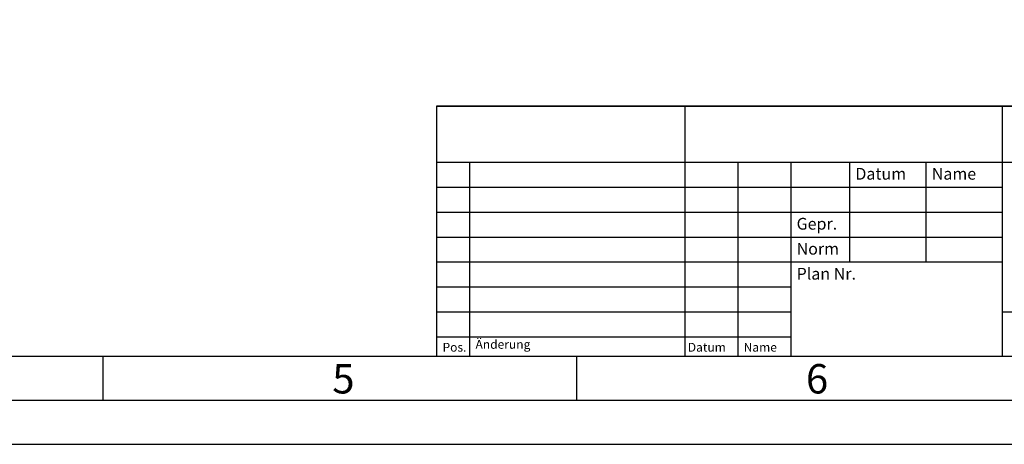
# Model space of a CAD drawing. Extents: x -184 to 1431, y 7585 to 17132.
# Drawn here: x 192 to 386, y 16154 to 16238 of the extents above; entities that cross this region are included whole.
import ezdxf

# ---------------------------------------------------------------- set-up
doc = ezdxf.new("R2010")
doc.units = 0
doc.header["$MEASUREMENT"] = 0
doc.layers.get('0').update_dxf_attribs({"linetype": 'CONTINUOUS'})
doc.styles.add('Arial', font='arial.ttf')
doc.styles.get("Standard").update_dxf_attribs({"font": 'arial.ttf'})

msp = doc.modelspace()

# ---------------------------------------------------------------- linework, layer by layer
for p, q in [((274.25, 16221.18), (489.31, 16221.18)), ((323.33, 16221.18), (323.33, 16171.77)), ((386.08, 16221.18), (386.08, 16171.77)), ((274.25, 16210.13), (386.08, 16210.13)), ((280.77, 16210.13), (280.77, 16171.77)), ((333.79, 16210.13), (333.79, 16171.77)), ((344.25, 16210.13), (344.25, 16171.77)), ((355.88, 16210.16), (355.88, 16190.37)), ((370.99, 16210.13), (370.99, 16190.37)), ((386.08, 16210.13), (489.31, 16210.13)), ((274.25, 16205.19), (386.08, 16205.19)), ((274.25, 16200.25), (386.08, 16200.25)), ((274.25, 16195.31), (386.08, 16195.31)), ((274.25, 16190.37), (386.08, 16190.37)), ((274.25, 16185.43), (344.25, 16185.43)), ((274.25, 16180.49), (344.25, 16180.49)), ((386.08, 16180.49), (489.31, 16180.49)), ((274.25, 16175.55), (344.25, 16175.55)), ((208.32, 16163.05), (208.32, 16171.77)), ((301.99, 16163.05), (301.99, 16171.77))]:
    msp.add_line(p, q)
for points in [[(-183.77, 16154.33), (506.75, 16154.33), (506.75, 17132), (-183.77, 17132)], [(-175.05, 16163.05), (498.03, 16163.05), (498.03, 17123.28), (-175.05, 17123.28)], [(-166.34, 16171.77), (489.31, 16171.77), (489.31, 17114.56), (-166.34, 17114.56)], [(274.25, 16221.18), (274.25, 16171.77), (489.31, 16171.77), (489.31, 16221.18)]]:
    msp.add_lwpolyline(points, close=True)

# ---------------------------------------------------------------- texts
at = {"attachment_point": 1}
for s, insert, char_height, width in [('{\\fArial|b0|i0|c0|p34;Datum}', (357.04, 16208.97), 2.325, 17.4396), ('{\\fArial|b0|i0|c0|p34;Name}', (372.15, 16208.97), 2.325, 17.4178), ('{\\fArial|b0|i0|c0|p34;Gepr.}', (345.42, 16199.09), 2.325, 11.6229), ('{\\fArial|b0|i0|c0|p34;Norm}', (345.42, 16194.15), 2.325, 11.6229), ('{\\fArial|b0|i0|c0|p34;\\C254;Plan Nr.}', (345.42, 16189.21), 2.325, 30.6917), ('{\\fArial|b0|i0|c0|p34;Änderung}', (281.93, 16174.96), 1.7437, 6.5129), ('{\\fArial|b0|i0|c0|p34;Pos.}', (275.41, 16174.39), 1.7437, 6.5129), ('{\\fArial|b0|i0|c0|p34;Datum}', (323.91, 16174.39), 1.7437, 6.5129), ('{\\fArial|b0|i0|c0|p34;Name}', (334.95, 16174.39), 1.7437, 6.5129)]:
    msp.add_mtext(s, dxfattribs=dict(at, insert=insert, char_height=char_height, width=width))
at = {"char_height": 5.81, "attachment_point": 1, "style": 'Arial'}
for s, insert in [('5', (253.61, 16170.19)), ('6', (347.27, 16170.19))]:
    msp.add_mtext(s, dxfattribs=dict(at, insert=insert))

doc.saveas('drawing.dxf')
